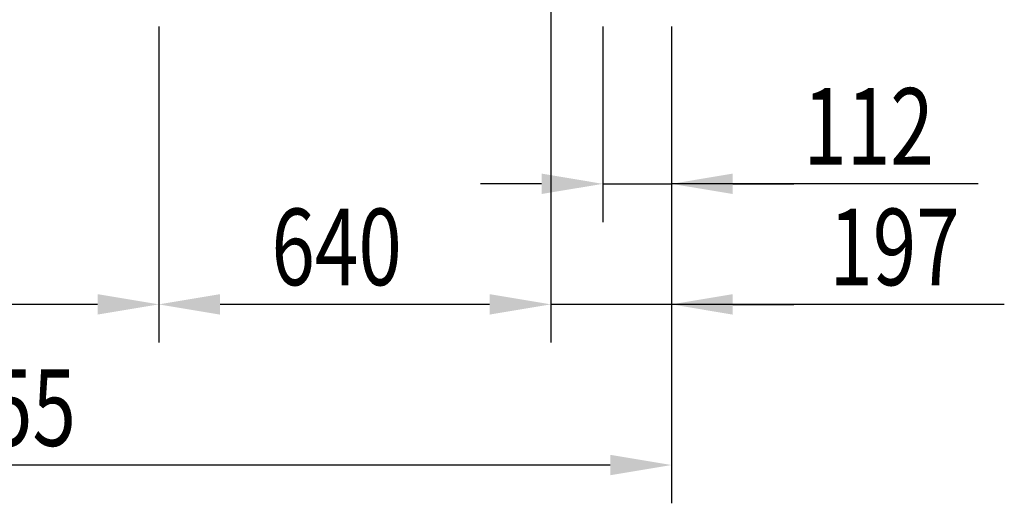
# Model space of a CAD drawing. Extents: x 0 to 21000, y 0 to 14850.
# Drawn here: x 16608 to 18215, y 4498 to 5287 of the extents above; entities that cross this region are included whole.
import ezdxf

# ---------------------------------------------------------------- set-up
doc = ezdxf.new("R2010")
doc.units = 0
doc.header["$LTSCALE"] = 0.3
doc.layers.get('0').update_dxf_attribs({"linetype": 'CONTINUOUS'})
doc.layers.add('DIMS', color=1, linetype='CONTINUOUS')
doc.styles.add('DIMS', font='romans.shx', dxfattribs={"width": 0.75, "bigfont": 'bigfont.shx'})

# ---------------------------------------------------------------- blocks, each defined once
blk = doc.blocks.new('*U76')
at = {"layer": 'DIMS', "color": 7, "style": 'DIMS', "width": 0.75}
blk.add_text('112', height=125, dxfattribs=at).set_placement((17887, 5050.5))
blk = doc.blocks.new('*U87')
at = {"layer": 'DIMS', "color": 7, "style": 'DIMS', "width": 0.75}
blk.add_text('197', height=125, dxfattribs=at).set_placement((17929.4, 4853.7))
blk = doc.blocks.new('*U88')
at = {"layer": 'DIMS', "color": 7, "style": 'DIMS', "width": 0.75}
blk.add_text('640', height=125, dxfattribs=at).set_placement((17018.7, 4853.7))
blk = doc.blocks.new('*U90')
at = {"layer": 'DIMS', "color": 7, "style": 'DIMS', "width": 0.75}
blk.add_text('2155', height=125, dxfattribs=at).set_placement((16415.7, 4591.3))

msp = doc.modelspace()

# ---------------------------------------------------------------- linework, layer by layer
at = {"layer": 'DIMS'}
for p, q in [((17474.8, 5678.5), (17474.8, 4759.9)), ((17474.8, 5678.5), (17474.8, 4759.9)), ((16834.8, 5276.2), (16834.8, 4759.9)), ((16834.8, 5276.2), (16834.8, 4759.9)), ((17559.8, 5276.2), (17559.8, 4956.7)), ((17671.8, 5276.2), (17671.8, 4956.7)), ((17671.8, 5276.2), (17671.8, 4759.9)), ((17671.8, 5276.2), (17671.8, 4497.6)), ((17459.8, 5019.2), (17359.8, 5019.2)), ((17559.8, 5019.2), (17671.8, 5019.2)), ((17559.8, 5019.2), (17671.8, 5019.2)), ((18172.7, 5019.2), (17671.8, 5019.2)), ((17771.8, 5019.2), (17871.8, 5019.2)), ((16734.8, 4822.4), (15870.8, 4822.4)), ((17374.8, 4822.4), (16934.8, 4822.4)), ((17374.8, 4822.4), (17274.8, 4822.4)), ((17671.8, 4822.4), (17474.8, 4822.4)), ((17671.8, 4822.4), (17474.8, 4822.4)), ((18215.1, 4822.4), (17671.8, 4822.4)), ((17771.8, 4822.4), (17871.8, 4822.4)), ((17571.8, 4560.1), (15616.8, 4560.1))]:
    msp.add_line(p, q, dxfattribs=at)
for points in [[(17459.8, 5035.9), (17459.8, 5002.6), (17559.8, 5019.2)], [(17771.8, 5035.9), (17771.8, 5002.6), (17671.8, 5019.2)], [(16734.8, 4839.1), (16734.8, 4805.7), (16834.8, 4822.4)], [(16934.8, 4839.1), (16934.8, 4805.7), (16834.8, 4822.4)], [(17374.8, 4839.1), (17374.8, 4805.7), (17474.8, 4822.4)], [(17374.8, 4839.1), (17374.8, 4805.7), (17474.8, 4822.4)], [(17771.8, 4839.1), (17771.8, 4805.7), (17671.8, 4822.4)], [(17571.8, 4576.8), (17571.8, 4543.4), (17671.8, 4560.1)]]:
    msp.add_solid(points, dxfattribs=at)

# ---------------------------------------------------------------- block references
for name in ['*U76', '*U88', '*U87', '*U90']:
    msp.add_blockref(name, (0, 0))

doc.saveas('drawing.dxf')
